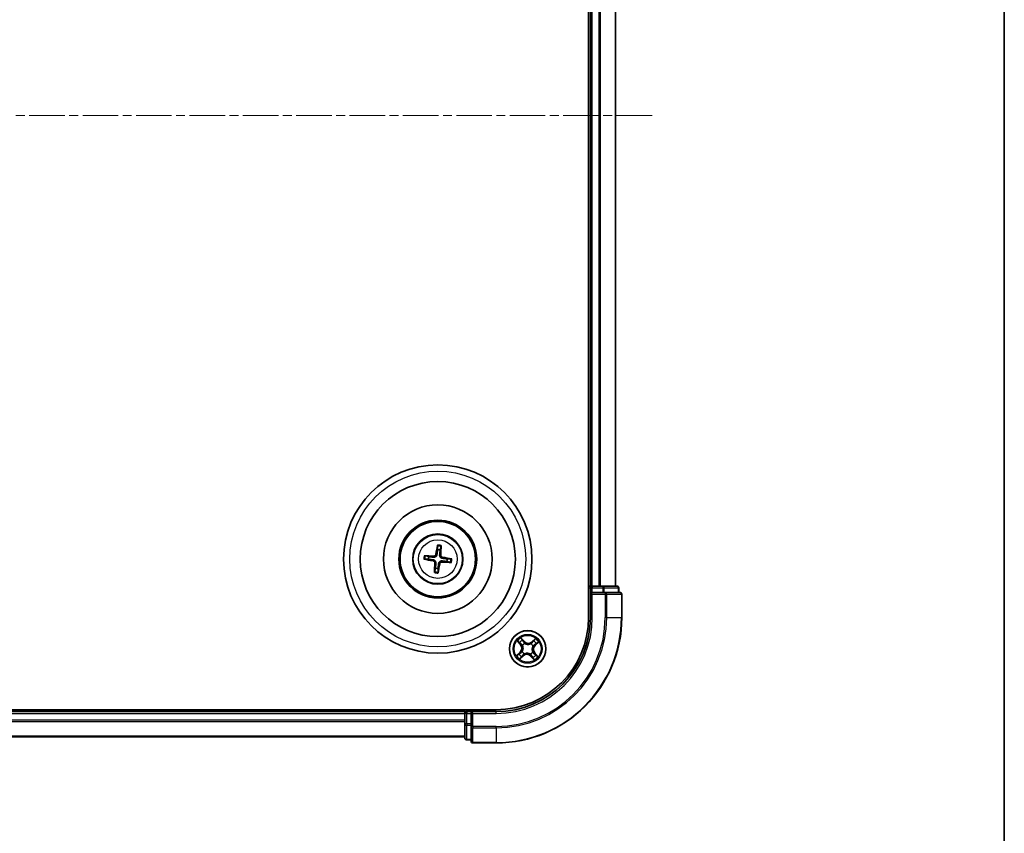
# Model space of a CAD drawing. Units: millimetres. Extents: x 0 to 5133, y 0 to 984.
# Drawn here: x 1417 to 1574, y 465 to 595 of the extents above; entities that cross this region are included whole.
import ezdxf

# ---------------------------------------------------------------- set-up
doc = ezdxf.new("R2010")
doc.units = ezdxf.units.MM
doc.linetypes.add('CHAIN', pattern=[0.3543, 0.2362, -0.0295, 0.0591, -0.0295])
for name, color, linetype, lineweight in [('Border (ISO)', 7, 'Continuous', 35), ('Centerline (ISO)', 131, 'Continuous', 18), ('Visible (ISO)', 7, 'Continuous', 35), ('Visible Narrow (ISO)', 7, 'Continuous', 25)]:
    doc.layers.add(name, color=color, linetype=linetype, lineweight=lineweight)

# ---------------------------------------------------------------- blocks, each defined once
blk = doc.blocks.new('図面枠 tk図枠')
at = {"layer": 'Border (ISO)'}
blk.add_line((405.5, 289), (405.5, 8), dxfattribs=at)

msp = doc.modelspace()

# ---------------------------------------------------------------- linework, layer by layer
at = {"layer": 'Centerline (ISO)', "linetype": 'CHAIN', "ltscale": 23.990969}
msp.add_line((1517.9188, 579.349), (1260.4492, 579.349), dxfattribs=at)
at = {"layer": 'Visible (ISO)'}
for p, q in [((1507.7966, 659.349), (1507.7966, 499.349)), ((1508.0966, 654.349), (1508.0966, 504.349)), ((1512.0966, 504.349), (1512.0966, 654.349)), ((1483.7579, 510.7218), (1483.7618, 510.1501)), ((1484.1825, 510.1001), (1484.3203, 510.655)), ((1481.7239, 508.6103), (1482.2956, 508.6142)), ((1482.3456, 509.0348), (1481.7907, 509.1727)), ((1485.2477, 508.2632), (1485.8026, 508.1254)), ((1485.8694, 508.6878), (1485.2977, 508.6839)), ((1483.4108, 507.198), (1483.273, 506.6431)), ((1483.8354, 506.5762), (1483.8315, 507.148)), ((1508.0966, 504.349), (1507.7966, 504.349)), ((1508.3966, 504.349), (1508.0966, 504.349)), ((1508.0966, 504.049), (1508.0966, 503.349)), ((1508.0966, 503.349), (1508.0966, 499.349)), ((1508.0966, 503.349), (1508.3966, 503.049)), ((1508.3966, 503.349), (1508.0966, 503.349)), ((1509.4561, 504.349), (1508.3966, 504.349)), ((1508.3966, 503.349), (1510.0553, 503.349)), ((1509.6797, 504.349), (1509.4561, 504.349)), ((1510.0553, 504.349), (1509.6797, 504.349)), ((1512.2966, 504.349), (1510.0553, 504.349)), ((1510.4561, 503.349), (1510.0553, 503.349)), ((1512.7966, 503.349), (1510.4561, 503.349)), ((1512.5966, 503.349), (1512.5966, 504.049)), ((1513.0966, 499.349), (1513.0966, 503.049)), ((1493.0966, 484.649), (1283.0966, 484.649)), ((1488.0966, 484.649), (1488.0966, 484.349)), ((1488.0966, 484.349), (1288.0966, 484.349)), ((1488.0966, 484.349), (1488.0966, 484.049)), ((1488.0966, 484.049), (1488.0966, 482.9895)), ((1488.0966, 482.9895), (1488.0966, 482.7659)), ((1489.0966, 484.349), (1488.3966, 484.349)), ((1489.3966, 484.049), (1489.0966, 484.349)), ((1493.0966, 484.349), (1489.0966, 484.349)), ((1489.0966, 484.349), (1489.0966, 484.049)), ((1489.0966, 482.3904), (1489.0966, 484.049)), ((1488.0966, 482.7659), (1488.0966, 482.3904)), ((1488.0966, 482.3904), (1488.0966, 480.149)), ((1489.0966, 482.3904), (1489.0966, 481.9895)), ((1489.0966, 481.9895), (1489.0966, 479.649)), ((1288.0966, 480.349), (1488.0966, 480.349)), ((1488.3966, 479.849), (1489.0966, 479.849)), ((1489.3966, 479.349), (1493.0966, 479.349))]:
    msp.add_line(p, q, dxfattribs=at)
for centre, radius in [((1483.7966, 508.649), 15), ((1483.7966, 508.649), 12.35), ((1483.7966, 508.649), 8.65), ((1483.7966, 508.649), 6.2), ((1483.7966, 508.649), 6), ((1483.7966, 508.649), 4), ((1498.0966, 494.349), 2.9)]:
    msp.add_circle(centre, radius, dxfattribs=at)
for centre, radius, start, end in [((1483.7966, 508.649), 1.5014, 75.110183, 91.33078), ((1483.7966, 508.649), 1.5014, 165.110183, 181.33078), ((1483.7966, 508.649), 1.5014, 345.110183, 1.33078), ((1483.7966, 508.649), 1.5014, 255.110183, 271.33078), ((1508.3966, 504.049), 0.3, 90, 180), ((1512.2966, 504.049), 0.3, 0, 90), ((1512.7966, 503.049), 0.3, 0, 90), ((1493.0966, 499.349), 20, 270, 0), ((1493.0966, 499.349), 15, 270, 0), ((1493.0966, 499.349), 14.7, 270, 0), ((1488.3966, 484.049), 0.3, 90, 180), ((1488.3966, 480.149), 0.3, 180, 270), ((1489.3966, 479.649), 0.3, 180, 270)]:
    msp.add_arc(centre, radius, start, end, dxfattribs=at)
for centre, major_axis, start_param, end_param in [((1483.9344, 508.6254), (-1.0966, -6.4053), 4.36827571, 4.60726001), ((1483.6571, 508.6584), (0.4357, 6.4839), 4.81751795, 5.05650225), ((1483.8202, 508.7868), (6.4053, -1.0966), 4.36827571, 4.60726001), ((1483.7873, 508.5095), (-6.4839, 0.4357), 4.81751795, 5.05650225), ((1483.9361, 508.6397), (-0.4357, -6.4839), 4.81751795, 5.05650225), ((1483.806, 508.7885), (6.4839, -0.4357), 4.81751795, 5.05650225), ((1483.7731, 508.5112), (-6.4053, 1.0966), 4.36827571, 4.60726001), ((1483.6588, 508.6726), (1.0966, 6.4053), 4.36827571, 4.60726001)]:
    msp.add_ellipse(centre, major_axis=major_axis, ratio=0.08715574, start_param=start_param, end_param=end_param, dxfattribs=at)
for points, weights in [([(1483.7618, 510.1501), (1483.6958, 509.6189), (1483.6637, 509.3636)], [1, 1.44873413118, 1.8284082018]), ([(1484.0934, 509.3125), (1484.122, 509.5682), (1484.1825, 510.1001)], [1.8284082018, 1.44873413118, 1]), ([(1482.2956, 508.6142), (1482.8268, 508.5482), (1483.082, 508.5161)], [1, 1.44873413118, 1.8284082018]), ([(1483.1331, 508.9458), (1482.8775, 508.9744), (1482.3456, 509.0348)], [1.8284082018, 1.44873413118, 1]), ([(1483.4999, 507.9855), (1483.4713, 507.7299), (1483.4108, 507.198)], [1.8284082018, 1.44873413118, 1]), ([(1484.4602, 508.3522), (1484.7158, 508.3236), (1485.2477, 508.2632)], [1.8284082018, 1.44873413118, 1]), ([(1485.2977, 508.6839), (1484.7665, 508.7499), (1484.5112, 508.782)], [1, 1.44873413118, 1.8284082018]), ([(1483.8315, 507.148), (1483.8975, 507.6792), (1483.9296, 507.9344)], [1, 1.44873413118, 1.8284082018])]:
    msp.add_rational_spline(points, weights, degree=2, dxfattribs=at)
for points, knots in [([(1483.7579, 510.7218), (1483.7579, 510.7278), (1483.7583, 510.7362), (1483.7599, 510.7559), (1483.7616, 510.7713), (1483.7654, 510.7998), (1483.7682, 510.8181), (1483.7732, 510.8472), (1483.7762, 510.863), (1483.7789, 510.8763)], [0.0427285001, 0.0427285001, 0.0427285001, 0.0427285001, 0.0464696768, 0.0464696768, 0.0511089018, 0.0511089018, 0.0558160505, 0.0558160505, 0.05997866, 0.05997866, 0.05997866, 0.05997866]), ([(1484.3361, 510.8101), (1484.3356, 510.7965), (1484.3348, 510.7805), (1484.3328, 510.751), (1484.3312, 510.7325), (1484.3283, 510.7039), (1484.3263, 510.6886), (1484.3233, 510.6691), (1484.3217, 510.6608), (1484.3203, 510.655)], [0.0145600729, 0.0145600729, 0.0145600729, 0.0145600729, 0.0187226824, 0.0187226824, 0.0234298311, 0.0234298311, 0.0280690561, 0.0280690561, 0.0318102328, 0.0318102328, 0.0318102328, 0.0318102328]), ([(1481.7239, 508.6103), (1481.7178, 508.6103), (1481.7094, 508.6107), (1481.6898, 508.6123), (1481.6744, 508.614), (1481.6459, 508.6178), (1481.6276, 508.6206), (1481.5985, 508.6256), (1481.5827, 508.6286), (1481.5694, 508.6313)], [0.0427285001, 0.0427285001, 0.0427285001, 0.0427285001, 0.0464696768, 0.0464696768, 0.0511089018, 0.0511089018, 0.0558160505, 0.0558160505, 0.05997866, 0.05997866, 0.05997866, 0.05997866]), ([(1481.6356, 509.1885), (1481.6492, 509.188), (1481.6652, 509.1872), (1481.6947, 509.1852), (1481.7131, 509.1836), (1481.7418, 509.1807), (1481.7571, 509.1787), (1481.7766, 509.1757), (1481.7849, 509.1741), (1481.7907, 509.1727)], [0.0145600729, 0.0145600729, 0.0145600729, 0.0145600729, 0.0187226824, 0.0187226824, 0.0234298311, 0.0234298311, 0.0280690561, 0.0280690561, 0.0318102328, 0.0318102328, 0.0318102328, 0.0318102328]), ([(1483.053, 508.3467), (1483.0938, 508.3394), (1483.136, 508.3235), (1483.2106, 508.2761), (1483.2431, 508.2446), (1483.2913, 508.1765), (1483.3103, 508.1354), (1483.3276, 508.0608), (1483.3302, 508.0283), (1483.3284, 507.997)], [0, 0, 0, 0, 0.0124997785, 0.0124997785, 0.0249995571, 0.0249995571, 0.0375236714, 0.0375236714, 0.0466766062, 0.0466766062, 0.0466766062, 0.0466766062]), ([(1483.082, 508.5161), (1483.126, 508.5106), (1483.1694, 508.4989), (1483.2425, 508.4686), (1483.2787, 508.4489), (1483.3456, 508.3991), (1483.3763, 508.369), (1483.4259, 508.3061), (1483.448, 508.2692), (1483.4807, 508.1925), (1483.4914, 508.1527), (1483.5036, 508.0744), (1483.5048, 508.0295), (1483.4999, 507.9855)], [0.2229562709, 0.2229562709, 0.2229562709, 0.2229562709, 0.2366879527, 0.2366879527, 0.2486991176, 0.2486991176, 0.2607102824, 0.2607102824, 0.2727214473, 0.2727214473, 0.2847326122, 0.2847326122, 0.298464294, 0.298464294, 0.298464294, 0.298464294]), ([(1483.6637, 509.3636), (1483.6582, 509.3197), (1483.6465, 509.2763), (1483.6163, 509.2031), (1483.5965, 509.1669), (1483.5467, 509.1), (1483.5166, 509.0693), (1483.4537, 509.0198), (1483.4168, 508.9977), (1483.3401, 508.965), (1483.3003, 508.9543), (1483.2221, 508.9421), (1483.1771, 508.9409), (1483.1331, 508.9458)], [0.2229562709, 0.2229562709, 0.2229562709, 0.2229562709, 0.2366879527, 0.2366879527, 0.2486991176, 0.2486991176, 0.2607102824, 0.2607102824, 0.2727214473, 0.2727214473, 0.2847326122, 0.2847326122, 0.298464294, 0.298464294, 0.298464294, 0.298464294]), ([(1483.4943, 509.3926), (1483.487, 509.3519), (1483.4711, 509.3097), (1483.4237, 509.235), (1483.3922, 509.2026), (1483.3241, 509.1544), (1483.2831, 509.1354), (1483.2085, 509.1181), (1483.1759, 509.1154), (1483.1446, 509.1172)], [0, 0, 0, 0, 0.0124997785, 0.0124997785, 0.0249995571, 0.0249995571, 0.0375236714, 0.0375236714, 0.0466766062, 0.0466766062, 0.0466766062, 0.0466766062]), ([(1483.9296, 507.9344), (1483.9351, 507.9783), (1483.9468, 508.0217), (1483.977, 508.0949), (1483.9968, 508.1311), (1484.0465, 508.198), (1484.0767, 508.2287), (1484.1396, 508.2783), (1484.1765, 508.3004), (1484.2532, 508.333), (1484.293, 508.3438), (1484.3712, 508.356), (1484.4162, 508.3572), (1484.4602, 508.3522)], [0.2229562709, 0.2229562709, 0.2229562709, 0.2229562709, 0.2366879527, 0.2366879527, 0.2486991176, 0.2486991176, 0.2607102824, 0.2607102824, 0.2727214473, 0.2727214473, 0.2847326122, 0.2847326122, 0.298464294, 0.298464294, 0.298464294, 0.298464294]), ([(1484.5112, 508.782), (1484.4673, 508.7875), (1484.4239, 508.7992), (1484.3507, 508.8294), (1484.3146, 508.8492), (1484.2477, 508.8989), (1484.2169, 508.9291), (1484.1674, 508.992), (1484.1453, 509.0289), (1484.1126, 509.1056), (1484.1019, 509.1454), (1484.0897, 509.2236), (1484.0885, 509.2686), (1484.0934, 509.3125)], [0.2229562709, 0.2229562709, 0.2229562709, 0.2229562709, 0.2366879527, 0.2366879527, 0.2486991176, 0.2486991176, 0.2607102824, 0.2607102824, 0.2727214473, 0.2727214473, 0.2847326122, 0.2847326122, 0.298464294, 0.298464294, 0.298464294, 0.298464294]), ([(1484.0989, 507.9054), (1484.1063, 507.9462), (1484.1222, 507.9884), (1484.1696, 508.063), (1484.2011, 508.0954), (1484.2691, 508.1437), (1484.3102, 508.1627), (1484.3848, 508.18), (1484.4174, 508.1826), (1484.4486, 508.1808)], [0, 0, 0, 0, 0.0124997785, 0.0124997785, 0.0249995571, 0.0249995571, 0.0375236714, 0.0375236714, 0.0466766062, 0.0466766062, 0.0466766062, 0.0466766062]), ([(1484.5402, 508.9513), (1484.4995, 508.9587), (1484.4573, 508.9746), (1484.3827, 509.022), (1484.3502, 509.0535), (1484.302, 509.1215), (1484.283, 509.1626), (1484.2657, 509.2372), (1484.263, 509.2698), (1484.2648, 509.301)], [0, 0, 0, 0, 0.0124997785, 0.0124997785, 0.0249995571, 0.0249995571, 0.0375236714, 0.0375236714, 0.0466766062, 0.0466766062, 0.0466766062, 0.0466766062]), ([(1485.9577, 508.1096), (1485.9441, 508.1101), (1485.9281, 508.1109), (1485.8986, 508.1129), (1485.8802, 508.1144), (1485.8515, 508.1174), (1485.8362, 508.1193), (1485.8167, 508.1224), (1485.8084, 508.124), (1485.8026, 508.1254)], [0.0145600729, 0.0145600729, 0.0145600729, 0.0145600729, 0.0187226824, 0.0187226824, 0.0234298311, 0.0234298311, 0.0280690561, 0.0280690561, 0.0318102328, 0.0318102328, 0.0318102328, 0.0318102328]), ([(1485.8694, 508.6878), (1485.8754, 508.6878), (1485.8838, 508.6874), (1485.9035, 508.6858), (1485.9189, 508.6841), (1485.9474, 508.6802), (1485.9657, 508.6774), (1485.9948, 508.6725), (1486.0106, 508.6695), (1486.0239, 508.6668)], [0.0427285001, 0.0427285001, 0.0427285001, 0.0427285001, 0.0464696768, 0.0464696768, 0.0511089018, 0.0511089018, 0.0558160505, 0.0558160505, 0.05997866, 0.05997866, 0.05997866, 0.05997866]), ([(1483.2572, 506.488), (1483.2577, 506.5016), (1483.2585, 506.5176), (1483.2605, 506.5471), (1483.2621, 506.5655), (1483.265, 506.5942), (1483.267, 506.6095), (1483.27, 506.629), (1483.2716, 506.6373), (1483.273, 506.6431)], [0.0145600729, 0.0145600729, 0.0145600729, 0.0145600729, 0.0187226824, 0.0187226824, 0.0234298311, 0.0234298311, 0.0280690561, 0.0280690561, 0.0318102328, 0.0318102328, 0.0318102328, 0.0318102328]), ([(1483.8354, 506.5762), (1483.8354, 506.5702), (1483.835, 506.5618), (1483.8334, 506.5422), (1483.8317, 506.5268), (1483.8279, 506.4983), (1483.8251, 506.48), (1483.8201, 506.4509), (1483.8171, 506.4351), (1483.8144, 506.4218)], [0.0427285001, 0.0427285001, 0.0427285001, 0.0427285001, 0.0464696768, 0.0464696768, 0.0511089018, 0.0511089018, 0.0558160505, 0.0558160505, 0.05997866, 0.05997866, 0.05997866, 0.05997866])]:
    msp.add_open_spline(points, degree=3, knots=knots, dxfattribs=at)
at = {"layer": 'Visible Narrow (ISO)'}
for p, q in [((1508.3966, 504.349), (1508.3966, 654.349)), ((1509.4561, 654.349), (1509.4561, 504.349)), ((1509.6866, 504.349), (1509.6866, 654.349)), ((1512.0271, 654.349), (1512.0271, 504.349)), ((1483.053, 508.3467), (1483.082, 508.5161)), ((1483.1446, 509.1172), (1483.1331, 508.9458)), ((1483.3284, 507.997), (1483.4999, 507.9855)), ((1483.4943, 509.3926), (1483.6637, 509.3636)), ((1484.2648, 509.301), (1484.0934, 509.3125)), ((1484.4486, 508.1808), (1484.4602, 508.3522)), ((1484.5402, 508.9513), (1484.5112, 508.782)), ((1484.0989, 507.9054), (1483.9296, 507.9344)), ((1507.7966, 504.049), (1508.0966, 504.049)), ((1508.3966, 504.049), (1508.0966, 504.049)), ((1508.3966, 504.349), (1508.3966, 504.049)), ((1508.3966, 504.049), (1510.0553, 504.049)), ((1508.3966, 503.349), (1508.3966, 504.049)), ((1510.0553, 504.349), (1510.0553, 504.049)), ((1510.2857, 504.049), (1510.0553, 504.049)), ((1510.0553, 504.049), (1510.0553, 503.349)), ((1510.2857, 504.049), (1512.5271, 504.049)), ((1510.2857, 503.349), (1510.2857, 504.049)), ((1510.4561, 503.349), (1510.4561, 503.049)), ((1512.5966, 504.049), (1512.5271, 504.049)), ((1512.5271, 504.049), (1512.5271, 503.349)), ((1508.3966, 499.349), (1508.3966, 503.049)), ((1508.3966, 503.049), (1510.4561, 503.049)), ((1510.4561, 503.049), (1510.4561, 499.349)), ((1510.6866, 503.049), (1510.4561, 503.049)), ((1510.6866, 499.349), (1510.6866, 503.049)), ((1510.6866, 503.049), (1513.0271, 503.049)), ((1513.0271, 503.049), (1513.0271, 499.349)), ((1513.0966, 503.049), (1513.0271, 503.049)), ((1508.3966, 499.349), (1508.0966, 499.349)), ((1510.6866, 499.349), (1510.4561, 499.349)), ((1510.6866, 499.349), (1513.0271, 499.349)), ((1513.0271, 499.349), (1513.0966, 499.349)), ((1496.4572, 495.5965), (1496.9667, 495.0064)), ((1497.5691, 495.5451), (1497.0393, 496.1171)), ((1497.1995, 495.8708), (1497.5326, 495.5112)), ((1497.5326, 495.5112), (1497.4793, 495.4619)), ((1497.5326, 495.5112), (1497.5691, 495.5451)), ((1499.3441, 495.9884), (1498.754, 495.4789)), ((1498.7865, 495.4412), (1498.754, 495.4789)), ((1498.7865, 495.4412), (1499.1575, 495.7615)), ((1498.7865, 495.4412), (1498.834, 495.3863)), ((1497.0044, 495.0389), (1496.6841, 495.4099)), ((1497.0044, 495.0389), (1496.9667, 495.0064)), ((1497.0044, 495.0389), (1497.0594, 495.0864)), ((1497.2339, 493.9082), (1497.2529, 493.9179)), ((1497.3061, 494.8713), (1497.2883, 494.8831)), ((1497.6559, 495.2117), (1497.6656, 495.1928)), ((1498.6189, 495.1396), (1498.6307, 495.1573)), ((1498.9594, 494.7898), (1498.9404, 494.7801)), ((1499.2588, 494.9131), (1499.2095, 494.9664)), ((1499.6184, 495.2462), (1499.2588, 494.9131)), ((1499.2588, 494.9131), (1499.2927, 494.8766)), ((1499.2927, 494.8766), (1499.8647, 495.4063)), ((1496.9006, 493.8215), (1496.3286, 493.2917)), ((1496.5749, 493.4519), (1496.9345, 493.785)), ((1496.8492, 492.7096), (1497.4393, 493.2191)), ((1496.9345, 493.785), (1496.9006, 493.8215)), ((1496.9345, 493.785), (1496.9838, 493.7317)), ((1497.4067, 493.2568), (1497.0357, 492.9365)), ((1497.4067, 493.2568), (1497.3593, 493.3118)), ((1497.4067, 493.2568), (1497.4393, 493.2191)), ((1497.5743, 493.5585), (1497.5626, 493.5407)), ((1498.5374, 493.4863), (1498.5277, 493.5053)), ((1498.6607, 493.1868), (1498.6242, 493.153)), ((1498.6242, 493.153), (1499.154, 492.581)), ((1498.6607, 493.1868), (1498.714, 493.2362)), ((1498.9938, 492.8272), (1498.6607, 493.1868)), ((1498.8872, 493.8267), (1498.905, 493.815)), ((1499.1888, 493.6591), (1499.1339, 493.6117)), ((1499.1888, 493.6591), (1499.2266, 493.6917)), ((1499.1888, 493.6591), (1499.5091, 493.2881)), ((1499.736, 493.1015), (1499.2266, 493.6917)), ((1488.3966, 484.349), (1488.3966, 484.649)), ((1288.0966, 484.049), (1488.0966, 484.049)), ((1488.0966, 482.9895), (1288.0966, 482.9895)), ((1488.3966, 484.049), (1488.0966, 484.049)), ((1488.3966, 484.349), (1488.3966, 484.049)), ((1488.3966, 482.3904), (1488.3966, 484.049)), ((1488.3966, 484.049), (1489.0966, 484.049)), ((1489.3966, 484.049), (1493.0966, 484.049)), ((1489.3966, 481.9895), (1489.3966, 484.049)), ((1493.0966, 484.049), (1493.0966, 484.349)), ((1288.0966, 482.7591), (1488.0966, 482.7591)), ((1488.3966, 482.3904), (1488.0966, 482.3904)), ((1488.3966, 482.3904), (1488.3966, 482.1599)), ((1489.0966, 482.3904), (1488.3966, 482.3904)), ((1488.3966, 479.9186), (1488.3966, 482.1599)), ((1488.3966, 482.1599), (1489.0966, 482.1599)), ((1489.3966, 481.9895), (1489.0966, 481.9895)), ((1493.0966, 481.9895), (1489.3966, 481.9895)), ((1489.3966, 481.9895), (1489.3966, 481.7591)), ((1489.3966, 481.7591), (1493.0966, 481.7591)), ((1489.3966, 479.4186), (1489.3966, 481.7591)), ((1493.0966, 481.7591), (1493.0966, 481.9895)), ((1493.0966, 481.7591), (1493.0966, 479.4186)), ((1488.0966, 480.4186), (1288.0966, 480.4186)), ((1488.3966, 479.9186), (1488.3966, 479.849)), ((1489.0966, 479.9186), (1488.3966, 479.9186)), ((1493.0966, 479.4186), (1489.3966, 479.4186)), ((1489.3966, 479.4186), (1489.3966, 479.349)), ((1493.0966, 479.4186), (1493.0966, 479.349))]:
    msp.add_line(p, q, dxfattribs=at)
for centre, radius in [((1483.7966, 508.649), 14), ((1483.7966, 508.649), 3.9074), ((1483.7966, 508.649), 3.0689), ((1498.0966, 494.349), 2.8677), ((1498.0966, 494.349), 2.3092), ((1498.0966, 494.349), 2.1415)]:
    msp.add_circle(centre, radius, dxfattribs=at)
for centre, radius, start, end in [((1483.7966, 508.649), 2.0731, 75.369562, 91.071402), ((1483.7966, 508.649), 2.2274, 75.983871, 90.457092), ((1483.7966, 508.649), 2.2274, 165.983871, 180.457092), ((1483.7966, 508.649), 2.0731, 165.369562, 181.071402), ((1483.7966, 508.649), 2.0731, 345.369562, 1.071402), ((1483.7966, 508.649), 2.2274, 345.983871, 0.457092), ((1483.7966, 508.649), 2.2274, 255.983871, 270.457092), ((1483.7966, 508.649), 2.0731, 255.369562, 271.071402), ((1493.0966, 499.349), 17.3595, 270, 0), ((1493.0966, 499.349), 19.9305, 270, 0), ((1493.0966, 499.349), 17.59, 270, 0), ((1493.0966, 499.349), 15.3, 270, 0), ((1498.0966, 494.349), 2.0601, 120.880183, 142.731019), ((1498.0966, 494.349), 1.6122, 121.49808, 142.113122), ((1498.1958, 496.1255), 0.904, 222.805601, 310.805601), ((1498.1958, 496.1255), 0.8542, 222.805601, 310.805601), ((1498.0966, 494.349), 1.6122, 31.49808, 52.113122), ((1498.0966, 494.349), 2.0601, 30.880183, 52.731019), ((1496.3202, 494.4482), 0.8542, 312.805601, 40.805601), ((1496.3202, 494.4482), 0.904, 312.805601, 40.805601), ((1498.0966, 494.349), 0.9688, 207.063645, 236.547557), ((1498.0966, 494.349), 0.9475, 207.063645, 236.547557), ((1498.0966, 494.349), 0.9688, 117.063645, 146.547557), ((1498.0966, 494.349), 0.9475, 117.063645, 146.547557), ((1498.0966, 494.349), 0.9475, 27.063645, 56.547557), ((1498.0966, 494.349), 0.9688, 27.063645, 56.547557), ((1499.8731, 494.2499), 0.904, 132.805601, 220.805601), ((1499.8731, 494.2499), 0.8542, 132.805601, 220.805601), ((1498.0966, 494.349), 2.0601, 210.880183, 232.731019), ((1498.0966, 494.349), 1.6122, 211.49808, 232.113122), ((1497.9975, 492.5726), 0.904, 42.805601, 130.805601), ((1497.9975, 492.5726), 0.8542, 42.805601, 130.805601), ((1498.0966, 494.349), 0.9475, 297.063645, 326.547557), ((1498.0966, 494.349), 0.9688, 297.063645, 326.547557), ((1498.0966, 494.349), 1.6122, 301.49808, 322.113122), ((1498.0966, 494.349), 2.0601, 300.880183, 322.731019)]:
    msp.add_arc(centre, radius, start, end, dxfattribs=at)
for centre, major_axis, ratio, start_param, end_param in [((1510.0553, 504.049), (0, 0.3), 0.76822128, 4.71238898, 6.28318531), ((1510.4561, 503.049), (0, 0.3), 0.76822128, 4.71238898, 6.28318531), ((1512.2966, 504.049), (0, 0.3), 0.76822128, 4.71238898, 6.28318531), ((1512.7966, 503.049), (0, 0.3), 0.76822128, 4.71238898, 6.28318531), ((1496.7218, 495.4425), (-0.0359, -0.0348), 0.54850665, 4.7835784, 6.17876057), ((1497.163, 495.837), (0.0386, 0.0318), 0.54850665, 0.10442473, 1.4996069), ((1497.2777, 495.6855), (0.0421, 0.027), 0.89574018, 0.19731949, 1.55274262), ((1497.4427, 495.428), (0.0421, 0.027), 0.89572054, 0.1973017, 1.54834765), ((1499.0592, 495.5861), (-0.0388, 0.0315), 0.89574018, 4.73044269, 6.08586581), ((1499.1901, 495.7238), (-0.0348, 0.0359), 0.54850665, 4.7835784, 6.17876057), ((1496.8596, 495.3116), (-0.0315, -0.0388), 0.89574018, 4.73044269, 6.08586581), ((1497.0971, 495.119), (-0.0315, -0.0388), 0.89572054, 4.73483766, 6.08588361), ((1497.2738, 493.9286), (-0.0395, 0.0306), 0.87684641, 0.18229136, 1.17990219), ((1497.2738, 493.9286), (-0.0429, 0.0256), 0.41070123, 0.09573579, 1.31868747), ((1497.3257, 494.8584), (-0.0427, -0.026), 0.87684642, 5.10328313, 6.10089396), ((1497.3257, 494.8584), (-0.0455, -0.0207), 0.41070123, 4.96449783, 6.18744952), ((1497.6762, 495.1719), (0.0306, 0.0395), 0.87684641, 0.18229136, 1.17990219), ((1497.6762, 495.1719), (0.0256, 0.0429), 0.41070123, 0.09573579, 1.31868747), ((1498.606, 495.12), (-0.026, 0.0427), 0.87684642, 5.10328313, 6.10089396), ((1498.606, 495.12), (-0.0207, 0.0455), 0.41070123, 4.96449783, 6.18744952), ((1498.8666, 495.3485), (-0.0388, 0.0315), 0.89572054, 4.73483766, 6.08588361), ((1498.8676, 493.8397), (0.0455, 0.0207), 0.41070123, 4.96449783, 6.18744952), ((1498.8676, 493.8397), (0.0427, 0.026), 0.87684642, 5.10328313, 6.10089396), ((1498.9195, 494.7694), (0.0429, -0.0256), 0.41070123, 0.09573579, 1.31868747), ((1498.9195, 494.7694), (0.0395, -0.0306), 0.87684641, 0.18229136, 1.17990219), ((1499.1756, 495.003), (0.027, -0.0421), 0.89572054, 0.1973017, 1.54834765), ((1499.4331, 495.1679), (0.027, -0.0421), 0.89574018, 0.19731949, 1.55274262), ((1499.5846, 495.2827), (0.0318, -0.0386), 0.54850665, 0.10442473, 1.4996069), ((1496.6087, 493.4154), (-0.0318, 0.0386), 0.54850665, 0.10442473, 1.4996069), ((1496.7602, 493.5301), (-0.027, 0.0421), 0.89574018, 0.19731949, 1.55274262), ((1497.0177, 493.6951), (-0.027, 0.0421), 0.89572054, 0.1973017, 1.54834765), ((1497.0032, 492.9742), (0.0348, -0.0359), 0.54850665, 4.7835784, 6.17876057), ((1497.1341, 493.112), (0.0388, -0.0315), 0.89574018, 4.73044269, 6.08586581), ((1497.3267, 493.3495), (0.0388, -0.0315), 0.89572054, 4.73483766, 6.08588361), ((1497.5873, 493.5781), (0.026, -0.0427), 0.87684642, 5.10328313, 6.10089396), ((1497.5873, 493.5781), (0.0207, -0.0455), 0.41070123, 4.96449783, 6.18744952), ((1498.517, 493.5262), (-0.0256, -0.0429), 0.41070123, 0.09573579, 1.31868747), ((1498.517, 493.5262), (-0.0306, -0.0395), 0.87684641, 0.18229136, 1.17990219), ((1498.7506, 493.27), (-0.0421, -0.027), 0.89572054, 0.1973017, 1.54834765), ((1498.9156, 493.0126), (-0.0421, -0.027), 0.89574018, 0.19731949, 1.55274262), ((1499.0303, 492.8611), (-0.0386, -0.0318), 0.54850665, 0.10442473, 1.4996069), ((1499.0962, 493.5791), (0.0315, 0.0388), 0.89572054, 4.73483766, 6.08588361), ((1499.3337, 493.3865), (0.0315, 0.0388), 0.89574018, 4.73044269, 6.08586581), ((1499.4714, 493.2556), (0.0359, 0.0348), 0.54850665, 4.7835784, 6.17876057), ((1488.3966, 482.3904), (-0.3, 0), 0.76822128, 0, 1.57079633), ((1489.3966, 481.9895), (-0.3, 0), 0.76822128, 0, 1.57079633), ((1488.3966, 480.149), (-0.3, 0), 0.76822128, 0, 1.57079633), ((1489.3966, 479.649), (-0.3, 0), 0.76822128, 0, 1.57079633)]:
    msp.add_ellipse(centre, major_axis=major_axis, ratio=ratio, start_param=start_param, end_param=end_param, dxfattribs=at)
for points, knots in [([(1496.7003, 495.4596), (1496.6899, 495.4706), (1496.678, 495.4808), (1496.6444, 495.5056), (1496.6212, 495.5193), (1496.5753, 495.5435), (1496.5527, 495.5542), (1496.5058, 495.5755), (1496.4814, 495.5861), (1496.4572, 495.5965)], [0, 0, 0, 0, 0.0059340385, 0.0059340385, 0.0154285, 0.0154285, 0.0237449879, 0.0237449879, 0.0323943032, 0.0323943032, 0.0323943032, 0.0323943032]), ([(1496.4572, 495.5965), (1496.4789, 495.5806), (1496.5008, 495.5645), (1496.5431, 495.5328), (1496.5636, 495.5171), (1496.606, 495.4831), (1496.6278, 495.4648), (1496.6609, 495.4341), (1496.673, 495.4221), (1496.6841, 495.4099)], [-0.0323943032, -0.0323943032, -0.0323943032, -0.0323943032, -0.0237449879, -0.0237449879, -0.0154285, -0.0154285, -0.0059340385, -0.0059340385, 0, 0, 0, 0]), ([(1496.8243, 495.3391), (1496.8091, 495.3514), (1496.7908, 495.3681), (1496.7489, 495.4088), (1496.7255, 495.4328), (1496.7003, 495.4596)], [-0.0289828459, -0.0289828459, -0.0289828459, -0.0289828459, -0.014491423, -0.014491423, 0, 0, 0, 0]), ([(1497.1995, 495.8708), (1497.1841, 495.8884), (1497.1693, 495.9079), (1497.132, 495.961), (1497.1104, 495.9959), (1497.0722, 496.06), (1497.0557, 496.0887), (1497.0393, 496.1171)], [-0.0320559737, -0.0320559737, -0.0320559737, -0.0320559737, -0.0236501899, -0.0236501899, -0.0102009359, -0.0102009359, 0.0003383294, 0.0003383294, 0.0003383294, 0.0003383294]), ([(1497.0393, 496.1171), (1497.0487, 496.0864), (1497.0582, 496.0553), (1497.0812, 495.9867), (1497.095, 495.9498), (1497.1226, 495.8958), (1497.1345, 495.8766), (1497.1483, 495.8603)], [-0.0003383294, -0.0003383294, -0.0003383294, -0.0003383294, 0.0102009359, 0.0102009359, 0.0236501899, 0.0236501899, 0.0320559737, 0.0320559737, 0.0320559737, 0.0320559737]), ([(1497.1483, 495.8603), (1497.172, 495.8325), (1497.1931, 495.8066), (1497.229, 495.7604), (1497.2437, 495.7402), (1497.2543, 495.7237)], [-0.0289828459, -0.0289828459, -0.0289828459, -0.0289828459, -0.0145850634, -0.0145850634, 0, 0, 0, 0]), ([(1497.3143, 495.7193), (1497.3026, 495.7375), (1497.2867, 495.7599), (1497.2479, 495.8111), (1497.225, 495.8399), (1497.1995, 495.8708)], [0, 0, 0, 0, 0.0145850634, 0.0145850634, 0.0289828459, 0.0289828459, 0.0289828459, 0.0289828459]), ([(1497.2543, 495.7237), (1497.2819, 495.6808), (1497.3094, 495.6379), (1497.3644, 495.5521), (1497.392, 495.5092), (1497.4195, 495.4663)], [-0.0687798542, -0.0687798542, -0.0687798542, -0.0687798542, -0.0343899271, -0.0343899271, 0, 0, 0, 0]), ([(1497.4793, 495.4619), (1497.4518, 495.5048), (1497.4243, 495.5477), (1497.3693, 495.6335), (1497.3418, 495.6764), (1497.3143, 495.7193)], [0, 0, 0, 0, 0.0343899271, 0.0343899271, 0.0687798542, 0.0687798542, 0.0687798542, 0.0687798542]), ([(1497.4195, 495.4663), (1497.4588, 495.4051), (1497.5047, 495.348), (1497.5882, 495.2661), (1497.6204, 495.2382), (1497.6559, 495.2117)], [-0.0982412545, -0.0982412545, -0.0982412545, -0.0982412545, -0.0491206273, -0.0491206273, -0.0217758941, -0.0217758941, -0.0217758941, -0.0217758941]), ([(1497.7001, 495.2156), (1497.6672, 495.2415), (1497.6371, 495.2687), (1497.5592, 495.3481), (1497.5162, 495.4031), (1497.4793, 495.4619)], [0.0217758941, 0.0217758941, 0.0217758941, 0.0217758941, 0.0491206273, 0.0491206273, 0.0982412545, 0.0982412545, 0.0982412545, 0.0982412545]), ([(1499.0266, 495.6238), (1498.9945, 495.5842), (1498.9624, 495.5446), (1498.8982, 495.4654), (1498.8661, 495.4258), (1498.834, 495.3863)], [0, 0, 0, 0, 0.0343899271, 0.0343899271, 0.0687798542, 0.0687798542, 0.0687798542, 0.0687798542]), ([(1498.8939, 495.384), (1498.926, 495.4236), (1498.9582, 495.4631), (1499.0224, 495.5423), (1499.0546, 495.5818), (1499.0867, 495.6214)], [-0.0687798542, -0.0687798542, -0.0687798542, -0.0687798542, -0.0343899271, -0.0343899271, 0, 0, 0, 0]), ([(1499.1575, 495.7615), (1499.1285, 495.7334), (1499.1025, 495.7073), (1499.0583, 495.6608), (1499.0402, 495.6404), (1499.0266, 495.6238)], [0, 0, 0, 0, 0.014491423, 0.014491423, 0.0289828459, 0.0289828459, 0.0289828459, 0.0289828459]), ([(1499.0867, 495.6214), (1499.099, 495.6365), (1499.1157, 495.6549), (1499.1564, 495.6967), (1499.1805, 495.7202), (1499.2073, 495.7454)], [-0.0289828459, -0.0289828459, -0.0289828459, -0.0289828459, -0.014491423, -0.014491423, 0, 0, 0, 0]), ([(1499.3441, 495.9884), (1499.3282, 495.9668), (1499.3121, 495.9449), (1499.2804, 495.9026), (1499.2647, 495.8821), (1499.2308, 495.8397), (1499.2124, 495.8179), (1499.1817, 495.7848), (1499.1697, 495.7727), (1499.1575, 495.7615)], [-0.0323943032, -0.0323943032, -0.0323943032, -0.0323943032, -0.0237449879, -0.0237449879, -0.0154285, -0.0154285, -0.0059340385, -0.0059340385, 0, 0, 0, 0]), ([(1499.2073, 495.7454), (1499.2182, 495.7557), (1499.2284, 495.7676), (1499.2532, 495.8013), (1499.2669, 495.8244), (1499.2911, 495.8704), (1499.3018, 495.8929), (1499.3231, 495.9399), (1499.3337, 495.9643), (1499.3441, 495.9884)], [0, 0, 0, 0, 0.0059340385, 0.0059340385, 0.0154285, 0.0154285, 0.0237449879, 0.0237449879, 0.0323943032, 0.0323943032, 0.0323943032, 0.0323943032]), ([(1496.6841, 495.4099), (1496.7122, 495.3809), (1496.7384, 495.3549), (1496.7849, 495.3107), (1496.8052, 495.2925), (1496.8219, 495.279)], [0, 0, 0, 0, 0.014491423, 0.014491423, 0.0289828459, 0.0289828459, 0.0289828459, 0.0289828459]), ([(1496.8219, 495.279), (1496.8615, 495.2469), (1496.9011, 495.2148), (1496.9803, 495.1506), (1497.0198, 495.1185), (1497.0594, 495.0864)], [0, 0, 0, 0, 0.0343899271, 0.0343899271, 0.0687798542, 0.0687798542, 0.0687798542, 0.0687798542]), ([(1497.0616, 495.1463), (1497.0221, 495.1784), (1496.9825, 495.2106), (1496.9034, 495.2748), (1496.8638, 495.307), (1496.8243, 495.3391)], [-0.0687798542, -0.0687798542, -0.0687798542, -0.0687798542, -0.0343899271, -0.0343899271, 0, 0, 0, 0]), ([(1496.9794, 493.6719), (1497.0406, 493.7112), (1497.0977, 493.7571), (1497.1796, 493.8406), (1497.2075, 493.8728), (1497.2339, 493.9082)], [-0.0982412545, -0.0982412545, -0.0982412545, -0.0982412545, -0.0491206273, -0.0491206273, -0.0217758941, -0.0217758941, -0.0217758941, -0.0217758941]), ([(1497.2301, 493.9525), (1497.2042, 493.9196), (1497.177, 493.8895), (1497.0976, 493.8116), (1497.0426, 493.7686), (1496.9838, 493.7317)], [0.0217758941, 0.0217758941, 0.0217758941, 0.0217758941, 0.0491206273, 0.0491206273, 0.0982412545, 0.0982412545, 0.0982412545, 0.0982412545]), ([(1497.0594, 495.0864), (1497.1137, 495.0432), (1497.1636, 494.9943), (1497.2338, 494.908), (1497.2575, 494.8751), (1497.2796, 494.8396)], [0, 0, 0, 0, 0.0491206273, 0.0491206273, 0.0764653604, 0.0764653604, 0.0764653604, 0.0764653604]), ([(1497.2883, 494.8831), (1497.266, 494.9212), (1497.2419, 494.9564), (1497.1698, 495.0484), (1497.1181, 495.1004), (1497.0616, 495.1463)], [-0.0764653604, -0.0764653604, -0.0764653604, -0.0764653604, -0.0491206273, -0.0491206273, 0, 0, 0, 0]), ([(1497.2796, 494.8396), (1497.2862, 494.8252), (1497.2924, 494.8106), (1497.3285, 494.7204), (1497.3502, 494.6393), (1497.3671, 494.5001), (1497.3691, 494.4449), (1497.366, 494.3898), (1497.3629, 494.3347), (1497.3548, 494.2801), (1497.3226, 494.1436), (1497.2919, 494.0654), (1497.2461, 493.9799), (1497.2382, 493.966), (1497.2301, 493.9525)], [0.073818549, 0.073818549, 0.073818549, 0.073818549, 0.079279611, 0.079279611, 0.107010485, 0.107010485, 0.124342281, 0.124342281, 0.124342281, 0.141674077, 0.141674077, 0.16940495, 0.16940495, 0.174866013, 0.174866013, 0.174866013, 0.174866013]), ([(1497.2529, 493.9179), (1497.2613, 493.9324), (1497.2694, 493.9471), (1497.3166, 494.0383), (1497.3478, 494.1222), (1497.3807, 494.2694), (1497.3889, 494.3287), (1497.3923, 494.3883), (1497.3956, 494.448), (1497.394, 494.5078), (1497.3777, 494.6578), (1497.356, 494.7446), (1497.3193, 494.8405), (1497.3129, 494.856), (1497.3061, 494.8713)], [-0.174866013, -0.174866013, -0.174866013, -0.174866013, -0.16940495, -0.16940495, -0.141674077, -0.141674077, -0.124342281, -0.124342281, -0.124342281, -0.107010485, -0.107010485, -0.079279611, -0.079279611, -0.073818549, -0.073818549, -0.073818549, -0.073818549]), ([(1497.6656, 495.1928), (1497.68, 495.1844), (1497.6947, 495.1763), (1497.786, 495.1291), (1497.8698, 495.0979), (1498.017, 495.065), (1498.0763, 495.0567), (1498.136, 495.0534), (1498.1956, 495.0501), (1498.2554, 495.0517), (1498.4054, 495.068), (1498.4922, 495.0896), (1498.5881, 495.1264), (1498.6037, 495.1328), (1498.6189, 495.1396)], [-0.174866013, -0.174866013, -0.174866013, -0.174866013, -0.16940495, -0.16940495, -0.141674077, -0.141674077, -0.124342281, -0.124342281, -0.124342281, -0.107010485, -0.107010485, -0.079279611, -0.079279611, -0.073818549, -0.073818549, -0.073818549, -0.073818549]), ([(1498.5872, 495.1661), (1498.5728, 495.1595), (1498.5582, 495.1532), (1498.468, 495.1172), (1498.3869, 495.0955), (1498.2477, 495.0786), (1498.1925, 495.0766), (1498.1374, 495.0797), (1498.0824, 495.0828), (1498.0277, 495.0909), (1497.8913, 495.1231), (1497.8131, 495.1537), (1497.7275, 495.1996), (1497.7136, 495.2075), (1497.7001, 495.2156)], [0.073818549, 0.073818549, 0.073818549, 0.073818549, 0.079279611, 0.079279611, 0.107010485, 0.107010485, 0.124342281, 0.124342281, 0.124342281, 0.141674077, 0.141674077, 0.16940495, 0.16940495, 0.174866013, 0.174866013, 0.174866013, 0.174866013]), ([(1498.834, 495.3863), (1498.7908, 495.332), (1498.7419, 495.2821), (1498.6556, 495.2118), (1498.6228, 495.1882), (1498.5872, 495.1661)], [0, 0, 0, 0, 0.0491206273, 0.0491206273, 0.0764653604, 0.0764653604, 0.0764653604, 0.0764653604]), ([(1498.6307, 495.1573), (1498.6689, 495.1797), (1498.704, 495.2038), (1498.796, 495.2759), (1498.848, 495.3275), (1498.8939, 495.384)], [-0.0764653604, -0.0764653604, -0.0764653604, -0.0764653604, -0.0491206273, -0.0491206273, 0, 0, 0, 0]), ([(1498.9404, 494.7801), (1498.932, 494.7657), (1498.9239, 494.7509), (1498.8767, 494.6597), (1498.8455, 494.5759), (1498.8126, 494.4287), (1498.8043, 494.3694), (1498.801, 494.3097), (1498.7977, 494.2501), (1498.7993, 494.1902), (1498.8156, 494.0402), (1498.8372, 493.9535), (1498.874, 493.8576), (1498.8804, 493.842), (1498.8872, 493.8267)], [-0.174866013, -0.174866013, -0.174866013, -0.174866013, -0.16940495, -0.16940495, -0.141674077, -0.141674077, -0.124342281, -0.124342281, -0.124342281, -0.107010485, -0.107010485, -0.079279611, -0.079279611, -0.073818549, -0.073818549, -0.073818549, -0.073818549]), ([(1498.9137, 493.8585), (1498.9071, 493.8729), (1498.9009, 493.8875), (1498.8648, 493.9777), (1498.8431, 494.0588), (1498.8262, 494.1979), (1498.8242, 494.2532), (1498.8273, 494.3083), (1498.8304, 494.3633), (1498.8385, 494.418), (1498.8707, 494.5544), (1498.9014, 494.6326), (1498.9472, 494.7182), (1498.9551, 494.732), (1498.9632, 494.7456)], [0.073818549, 0.073818549, 0.073818549, 0.073818549, 0.079279611, 0.079279611, 0.107010485, 0.107010485, 0.124342281, 0.124342281, 0.124342281, 0.141674077, 0.141674077, 0.16940495, 0.16940495, 0.174866013, 0.174866013, 0.174866013, 0.174866013]), ([(1499.1339, 493.6117), (1499.0796, 493.6549), (1499.0297, 493.7038), (1498.9594, 493.79), (1498.9358, 493.8229), (1498.9137, 493.8585)], [0, 0, 0, 0, 0.0491206273, 0.0491206273, 0.0764653604, 0.0764653604, 0.0764653604, 0.0764653604]), ([(1499.2139, 495.0262), (1499.1527, 494.9868), (1499.0956, 494.9409), (1499.0137, 494.8575), (1498.9858, 494.8253), (1498.9594, 494.7898)], [-0.0982412545, -0.0982412545, -0.0982412545, -0.0982412545, -0.0491206273, -0.0491206273, -0.0217758941, -0.0217758941, -0.0217758941, -0.0217758941]), ([(1498.9632, 494.7456), (1498.9891, 494.7785), (1499.0163, 494.8085), (1499.0957, 494.8865), (1499.1507, 494.9295), (1499.2095, 494.9664)], [0.0217758941, 0.0217758941, 0.0217758941, 0.0217758941, 0.0491206273, 0.0491206273, 0.0982412545, 0.0982412545, 0.0982412545, 0.0982412545]), ([(1499.2095, 494.9664), (1499.2524, 494.9939), (1499.2953, 495.0214), (1499.3811, 495.0764), (1499.424, 495.1039), (1499.4669, 495.1314)], [0, 0, 0, 0, 0.0343899271, 0.0343899271, 0.0687798542, 0.0687798542, 0.0687798542, 0.0687798542]), ([(1499.4713, 495.1913), (1499.4284, 495.1638), (1499.3855, 495.1363), (1499.2997, 495.0812), (1499.2568, 495.0537), (1499.2139, 495.0262)], [-0.0687798542, -0.0687798542, -0.0687798542, -0.0687798542, -0.0343899271, -0.0343899271, 0, 0, 0, 0]), ([(1499.4669, 495.1314), (1499.4851, 495.1431), (1499.5075, 495.159), (1499.5588, 495.1978), (1499.5875, 495.2206), (1499.6184, 495.2462)], [0, 0, 0, 0, 0.0145850634, 0.0145850634, 0.0289828459, 0.0289828459, 0.0289828459, 0.0289828459]), ([(1499.6079, 495.2974), (1499.5801, 495.2737), (1499.5542, 495.2525), (1499.508, 495.2166), (1499.4878, 495.202), (1499.4713, 495.1913)], [-0.0289828459, -0.0289828459, -0.0289828459, -0.0289828459, -0.0145850634, -0.0145850634, 0, 0, 0, 0]), ([(1499.8647, 495.4063), (1499.834, 495.397), (1499.803, 495.3875), (1499.7343, 495.3645), (1499.6974, 495.3506), (1499.6434, 495.323), (1499.6242, 495.3112), (1499.6079, 495.2974)], [-0.0003383294, -0.0003383294, -0.0003383294, -0.0003383294, 0.0102009359, 0.0102009359, 0.0236501899, 0.0236501899, 0.0320559737, 0.0320559737, 0.0320559737, 0.0320559737]), ([(1499.6184, 495.2462), (1499.636, 495.2616), (1499.6555, 495.2764), (1499.7086, 495.3136), (1499.7435, 495.3353), (1499.8076, 495.3735), (1499.8363, 495.39), (1499.8647, 495.4063)], [-0.0320559737, -0.0320559737, -0.0320559737, -0.0320559737, -0.0236501899, -0.0236501899, -0.0102009359, -0.0102009359, 0.0003383294, 0.0003383294, 0.0003383294, 0.0003383294]), ([(1496.5749, 493.4519), (1496.5572, 493.4365), (1496.5378, 493.4217), (1496.4847, 493.3844), (1496.4498, 493.3628), (1496.3857, 493.3246), (1496.357, 493.3081), (1496.3286, 493.2917)], [-0.0320559737, -0.0320559737, -0.0320559737, -0.0320559737, -0.0236501899, -0.0236501899, -0.0102009359, -0.0102009359, 0.0003383294, 0.0003383294, 0.0003383294, 0.0003383294]), ([(1496.3286, 493.2917), (1496.3593, 493.3011), (1496.3903, 493.3106), (1496.459, 493.3336), (1496.4959, 493.3474), (1496.5499, 493.375), (1496.5691, 493.3869), (1496.5853, 493.4007)], [-0.0003383294, -0.0003383294, -0.0003383294, -0.0003383294, 0.0102009359, 0.0102009359, 0.0236501899, 0.0236501899, 0.0320559737, 0.0320559737, 0.0320559737, 0.0320559737]), ([(1496.7264, 493.5667), (1496.7082, 493.555), (1496.6857, 493.5391), (1496.6345, 493.5003), (1496.6058, 493.4774), (1496.5749, 493.4519)], [0, 0, 0, 0, 0.0145850634, 0.0145850634, 0.0289828459, 0.0289828459, 0.0289828459, 0.0289828459]), ([(1496.5853, 493.4007), (1496.6132, 493.4244), (1496.639, 493.4455), (1496.6852, 493.4814), (1496.7055, 493.4961), (1496.722, 493.5067)], [-0.0289828459, -0.0289828459, -0.0289828459, -0.0289828459, -0.0145850634, -0.0145850634, 0, 0, 0, 0]), ([(1496.722, 493.5067), (1496.7649, 493.5342), (1496.8078, 493.5618), (1496.8936, 493.6168), (1496.9365, 493.6444), (1496.9794, 493.6719)], [-0.0687798542, -0.0687798542, -0.0687798542, -0.0687798542, -0.0343899271, -0.0343899271, 0, 0, 0, 0]), ([(1496.9838, 493.7317), (1496.9409, 493.7042), (1496.898, 493.6767), (1496.8122, 493.6217), (1496.7693, 493.5942), (1496.7264, 493.5667)], [0, 0, 0, 0, 0.0343899271, 0.0343899271, 0.0687798542, 0.0687798542, 0.0687798542, 0.0687798542]), ([(1496.986, 492.9526), (1496.975, 492.9423), (1496.9649, 492.9304), (1496.9401, 492.8968), (1496.9264, 492.8736), (1496.9022, 492.8277), (1496.8914, 492.8051), (1496.8701, 492.7582), (1496.8596, 492.7338), (1496.8492, 492.7096)], [0, 0, 0, 0, 0.0059340385, 0.0059340385, 0.0154285, 0.0154285, 0.0237449879, 0.0237449879, 0.0323943032, 0.0323943032, 0.0323943032, 0.0323943032]), ([(1496.8492, 492.7096), (1496.8651, 492.7313), (1496.8811, 492.7531), (1496.9129, 492.7955), (1496.9286, 492.816), (1496.9625, 492.8584), (1496.9808, 492.8802), (1497.0116, 492.9133), (1497.0236, 492.9254), (1497.0357, 492.9365)], [-0.0323943032, -0.0323943032, -0.0323943032, -0.0323943032, -0.0237449879, -0.0237449879, -0.0154285, -0.0154285, -0.0059340385, -0.0059340385, 0, 0, 0, 0]), ([(1497.1066, 493.0767), (1497.0943, 493.0615), (1497.0776, 493.0432), (1497.0369, 493.0013), (1497.0128, 492.9778), (1496.986, 492.9526)], [-0.0289828459, -0.0289828459, -0.0289828459, -0.0289828459, -0.014491423, -0.014491423, 0, 0, 0, 0]), ([(1497.0357, 492.9365), (1497.0648, 492.9646), (1497.0908, 492.9908), (1497.135, 493.0373), (1497.1531, 493.0576), (1497.1667, 493.0743)], [0, 0, 0, 0, 0.014491423, 0.014491423, 0.0289828459, 0.0289828459, 0.0289828459, 0.0289828459]), ([(1497.2994, 493.314), (1497.2672, 493.2745), (1497.2351, 493.2349), (1497.1709, 493.1558), (1497.1387, 493.1162), (1497.1066, 493.0767)], [-0.0687798542, -0.0687798542, -0.0687798542, -0.0687798542, -0.0343899271, -0.0343899271, 0, 0, 0, 0]), ([(1497.1667, 493.0743), (1497.1988, 493.1139), (1497.2309, 493.1535), (1497.2951, 493.2326), (1497.3272, 493.2722), (1497.3593, 493.3118)], [0, 0, 0, 0, 0.0343899271, 0.0343899271, 0.0687798542, 0.0687798542, 0.0687798542, 0.0687798542]), ([(1497.5626, 493.5407), (1497.5244, 493.5184), (1497.4893, 493.4943), (1497.3973, 493.4222), (1497.3453, 493.3705), (1497.2994, 493.314)], [-0.0764653604, -0.0764653604, -0.0764653604, -0.0764653604, -0.0491206273, -0.0491206273, 0, 0, 0, 0]), ([(1497.3593, 493.3118), (1497.4025, 493.3661), (1497.4514, 493.4159), (1497.5376, 493.4862), (1497.5705, 493.5099), (1497.6061, 493.532)], [0, 0, 0, 0, 0.0491206273, 0.0491206273, 0.0764653604, 0.0764653604, 0.0764653604, 0.0764653604]), ([(1498.5277, 493.5053), (1498.5133, 493.5137), (1498.4986, 493.5218), (1498.4073, 493.569), (1498.3235, 493.6002), (1498.1763, 493.6331), (1498.117, 493.6413), (1498.0573, 493.6447), (1497.9977, 493.648), (1497.9378, 493.6464), (1497.7878, 493.6301), (1497.7011, 493.6084), (1497.6052, 493.5717), (1497.5896, 493.5652), (1497.5743, 493.5585)], [-0.174866013, -0.174866013, -0.174866013, -0.174866013, -0.16940495, -0.16940495, -0.141674077, -0.141674077, -0.124342281, -0.124342281, -0.124342281, -0.107010485, -0.107010485, -0.079279611, -0.079279611, -0.073818549, -0.073818549, -0.073818549, -0.073818549]), ([(1497.6061, 493.532), (1497.6205, 493.5385), (1497.6351, 493.5448), (1497.7253, 493.5809), (1497.8064, 493.6026), (1497.9456, 493.6195), (1498.0008, 493.6214), (1498.0559, 493.6184), (1498.1109, 493.6153), (1498.1656, 493.6072), (1498.302, 493.5749), (1498.3802, 493.5443), (1498.4658, 493.4985), (1498.4796, 493.4906), (1498.4932, 493.4825)], [0.073818549, 0.073818549, 0.073818549, 0.073818549, 0.079279611, 0.079279611, 0.107010485, 0.107010485, 0.124342281, 0.124342281, 0.124342281, 0.141674077, 0.141674077, 0.16940495, 0.16940495, 0.174866013, 0.174866013, 0.174866013, 0.174866013]), ([(1498.4932, 493.4825), (1498.5261, 493.4566), (1498.5562, 493.4294), (1498.6341, 493.3499), (1498.6771, 493.2949), (1498.714, 493.2362)], [0.0217758941, 0.0217758941, 0.0217758941, 0.0217758941, 0.0491206273, 0.0491206273, 0.0982412545, 0.0982412545, 0.0982412545, 0.0982412545]), ([(1498.7738, 493.2317), (1498.7344, 493.293), (1498.6885, 493.3501), (1498.6051, 493.432), (1498.5729, 493.4599), (1498.5374, 493.4863)], [-0.0982412545, -0.0982412545, -0.0982412545, -0.0982412545, -0.0491206273, -0.0491206273, -0.0217758941, -0.0217758941, -0.0217758941, -0.0217758941]), ([(1498.714, 493.2362), (1498.7415, 493.1933), (1498.769, 493.1504), (1498.824, 493.0646), (1498.8515, 493.0217), (1498.879, 492.9787)], [0, 0, 0, 0, 0.0343899271, 0.0343899271, 0.0687798542, 0.0687798542, 0.0687798542, 0.0687798542]), ([(1498.939, 492.9744), (1498.9114, 493.0173), (1498.8839, 493.0602), (1498.8289, 493.146), (1498.8013, 493.1889), (1498.7738, 493.2317)], [-0.0687798542, -0.0687798542, -0.0687798542, -0.0687798542, -0.0343899271, -0.0343899271, 0, 0, 0, 0]), ([(1498.879, 492.9787), (1498.8907, 492.9605), (1498.9066, 492.9381), (1498.9454, 492.8869), (1498.9682, 492.8582), (1498.9938, 492.8272)], [0, 0, 0, 0, 0.0145850634, 0.0145850634, 0.0289828459, 0.0289828459, 0.0289828459, 0.0289828459]), ([(1498.905, 493.815), (1498.9273, 493.7768), (1498.9514, 493.7417), (1499.0235, 493.6496), (1499.0751, 493.5977), (1499.1316, 493.5518)], [-0.0764653604, -0.0764653604, -0.0764653604, -0.0764653604, -0.0491206273, -0.0491206273, 0, 0, 0, 0]), ([(1499.045, 492.8377), (1499.0213, 492.8656), (1499.0001, 492.8914), (1498.9643, 492.9376), (1498.9496, 492.9579), (1498.939, 492.9744)], [-0.0289828459, -0.0289828459, -0.0289828459, -0.0289828459, -0.0145850634, -0.0145850634, 0, 0, 0, 0]), ([(1498.9938, 492.8272), (1499.0092, 492.8096), (1499.024, 492.7901), (1499.0613, 492.737), (1499.0829, 492.7022), (1499.1211, 492.6381), (1499.1376, 492.6094), (1499.154, 492.581)], [-0.0320559737, -0.0320559737, -0.0320559737, -0.0320559737, -0.0236501899, -0.0236501899, -0.0102009359, -0.0102009359, 0.0003383294, 0.0003383294, 0.0003383294, 0.0003383294]), ([(1499.154, 492.581), (1499.1446, 492.6117), (1499.1351, 492.6427), (1499.1121, 492.7114), (1499.0983, 492.7483), (1499.0707, 492.8023), (1499.0588, 492.8215), (1499.045, 492.8377)], [-0.0003383294, -0.0003383294, -0.0003383294, -0.0003383294, 0.0102009359, 0.0102009359, 0.0236501899, 0.0236501899, 0.0320559737, 0.0320559737, 0.0320559737, 0.0320559737]), ([(1499.1316, 493.5518), (1499.1712, 493.5196), (1499.2108, 493.4875), (1499.2899, 493.4232), (1499.3294, 493.3911), (1499.369, 493.359)], [-0.0687798542, -0.0687798542, -0.0687798542, -0.0687798542, -0.0343899271, -0.0343899271, 0, 0, 0, 0]), ([(1499.3714, 493.419), (1499.3318, 493.4511), (1499.2922, 493.4832), (1499.213, 493.5475), (1499.1734, 493.5796), (1499.1339, 493.6117)], [0, 0, 0, 0, 0.0343899271, 0.0343899271, 0.0687798542, 0.0687798542, 0.0687798542, 0.0687798542]), ([(1499.369, 493.359), (1499.3841, 493.3466), (1499.4025, 493.33), (1499.4443, 493.2893), (1499.4678, 493.2652), (1499.493, 493.2384)], [-0.0289828459, -0.0289828459, -0.0289828459, -0.0289828459, -0.014491423, -0.014491423, 0, 0, 0, 0]), ([(1499.5091, 493.2881), (1499.481, 493.3171), (1499.4549, 493.3432), (1499.4084, 493.3874), (1499.388, 493.4055), (1499.3714, 493.419)], [0, 0, 0, 0, 0.014491423, 0.014491423, 0.0289828459, 0.0289828459, 0.0289828459, 0.0289828459]), ([(1499.493, 493.2384), (1499.5034, 493.2274), (1499.5152, 493.2173), (1499.5489, 493.1924), (1499.572, 493.1788), (1499.618, 493.1546), (1499.6406, 493.1438), (1499.6875, 493.1225), (1499.7119, 493.112), (1499.736, 493.1015)], [0, 0, 0, 0, 0.0059340385, 0.0059340385, 0.0154285, 0.0154285, 0.0237449879, 0.0237449879, 0.0323943032, 0.0323943032, 0.0323943032, 0.0323943032]), ([(1499.736, 493.1015), (1499.7144, 493.1175), (1499.6925, 493.1335), (1499.6502, 493.1653), (1499.6297, 493.181), (1499.5873, 493.2149), (1499.5655, 493.2332), (1499.5324, 493.264), (1499.5203, 493.2759), (1499.5091, 493.2881)], [-0.0323943032, -0.0323943032, -0.0323943032, -0.0323943032, -0.0237449879, -0.0237449879, -0.0154285, -0.0154285, -0.0059340385, -0.0059340385, 0, 0, 0, 0])]:
    msp.add_open_spline(points, degree=3, knots=knots, dxfattribs=at)

# ---------------------------------------------------------------- block references
at = {"xscale": 3.5, "yscale": 3.5, "zscale": 3.5}
msp.add_blockref('図面枠 tk図枠', (154.75, -28), dxfattribs=at)

doc.saveas('drawing.dxf')
